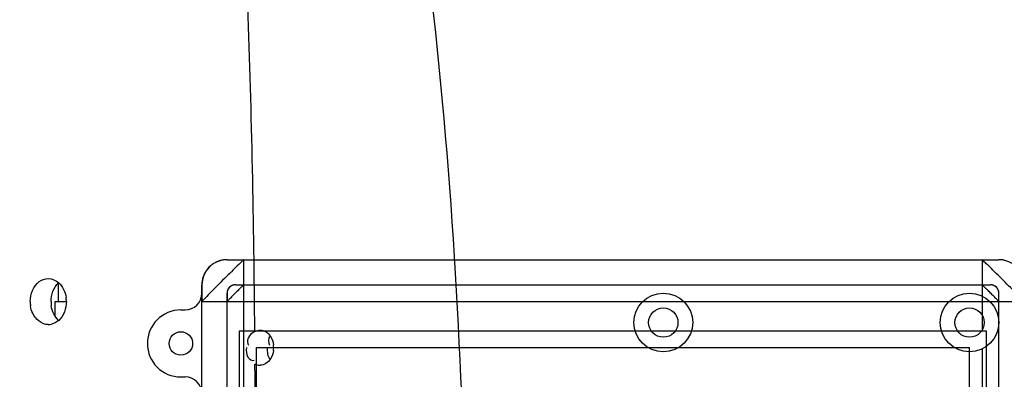
# Model space of a CAD drawing. Units: millimetres. Extents: x 490 to 2093, y 1325 to 2128.
# Drawn here: x 1916 to 2034, y 1775 to 1818 of the extents above; entities that cross this region are included whole.
import ezdxf

# ---------------------------------------------------------------- set-up
doc = ezdxf.new("R2010")
doc.units = ezdxf.units.MM
doc.header["$LTSCALE"] = 61.468
doc.layers.get('0').update_dxf_attribs({"linetype": 'CONTINUOUS'})
doc.layers.add('DATUM_AXIS', color=7, linetype='CONTINUOUS')

msp = doc.modelspace()

# ---------------------------------------------------------------- linework, layer by layer
at = {"color": 6, "linetype": 'Continuous'}
for p, q in [((1940.94, 1788.94), (2032.94, 1788.94)), ((1942.94, 1783.94), (1942.94, 1788.94)), ((2030.94, 1788.94), (2030.94, 1783.94)), ((1937.94, 1655.94), (1937.94, 1785.94)), ((1937.94, 1785.94), (1937.94, 1783.94)), ((1941.94, 1785.94), (2031.94, 1785.94)), ((1937.94, 1783.94), (2035.94, 1783.94)), ((1940.94, 1656.94), (1940.94, 1784.94)), ((1940.94, 1784.94), (1940.94, 1783.94)), ((1942.94, 1657.94), (1942.94, 1783.94)), ((2030.94, 1783.94), (2030.94, 1780.44)), ((2032.94, 1656.95), (2032.94, 1784.94)), ((2032.94, 1783.94), (2032.94, 1784.94)), ((1935.44, 1782.94), (1935.94, 1782.94)), ((1942.44, 1691.44), (1942.44, 1780.44)), ((1942.44, 1780.44), (2031.44, 1780.44)), ((2031.44, 1780.44), (2031.44, 1691.44)), ((1944.44, 1693.44), (1944.44, 1778.44)), ((1944.44, 1778.44), (2029.44, 1778.44)), ((2029.44, 1693.44), (2029.44, 1778.44)), ((2030.94, 1778.28), (2030.94, 1657.95)), ((1935.44, 1774.94), (1935.94, 1774.94))]:
    msp.add_line(p, q, dxfattribs=at)
at = {"color": 7, "linetype": 'Continuous'}
for p, q in [((1920.81, 1786.12), (1920.81, 1783.94)), ((1920.44, 1782.23), (1920.44, 1783.94)), ((1920.44, 1783.94), (1921.79, 1783.94))]:
    msp.add_line(p, q, dxfattribs=at)
at = {"color": 6, "linetype": 'Continuous'}
for points in [[(1940.94, 1788.94), (1940.83, 1788.94), (1940.73, 1788.94), (1940.63, 1788.93), (1940.53, 1788.91), (1940.42, 1788.9), (1940.32, 1788.88), (1940.21, 1788.85), (1940.11, 1788.83), (1940.01, 1788.8), (1939.91, 1788.76), (1939.81, 1788.72), (1939.71, 1788.68), (1939.61, 1788.63), (1939.52, 1788.58), (1939.42, 1788.53), (1939.33, 1788.48), (1939.24, 1788.42), (1939.15, 1788.35), (1939.07, 1788.29), (1938.98, 1788.22), (1938.9, 1788.15), (1938.83, 1788.07), (1938.75, 1788), (1938.68, 1787.92), (1938.61, 1787.84), (1938.54, 1787.75), (1938.48, 1787.67), (1938.42, 1787.58), (1938.36, 1787.48), (1938.31, 1787.39), (1938.26, 1787.29), (1938.21, 1787.2), (1938.17, 1787.1), (1938.13, 1787), (1938.09, 1786.89), (1938.06, 1786.79), (1938.03, 1786.69), (1938.01, 1786.59), (1937.99, 1786.49), (1937.97, 1786.39), (1937.96, 1786.3), (1937.95, 1786.2), (1937.94, 1786.11), (1937.94, 1786.03), (1937.94, 1785.94)], [(2033.58, 1788.87), (2033.49, 1788.89), (2033.39, 1788.91), (2033.29, 1788.92), (2033.2, 1788.93), (2033.11, 1788.94), (2033.02, 1788.94), (2032.94, 1788.94)], [(1941.94, 1785.94), (1941.9, 1785.94), (1941.85, 1785.94), (1941.81, 1785.93), (1941.77, 1785.93), (1941.73, 1785.92), (1941.69, 1785.91), (1941.65, 1785.9), (1941.61, 1785.89), (1941.57, 1785.87), (1941.53, 1785.85), (1941.49, 1785.84), (1941.45, 1785.82), (1941.41, 1785.79), (1941.38, 1785.77), (1941.34, 1785.75), (1941.31, 1785.72), (1941.27, 1785.69), (1941.24, 1785.66), (1941.21, 1785.63), (1941.18, 1785.6), (1941.16, 1785.57), (1941.13, 1785.53), (1941.11, 1785.5), (1941.08, 1785.46), (1941.06, 1785.42), (1941.04, 1785.39), (1941.02, 1785.35), (1941.01, 1785.31), (1940.99, 1785.27), (1940.98, 1785.23), (1940.97, 1785.19), (1940.96, 1785.15), (1940.95, 1785.11), (1940.94, 1785.07), (1940.94, 1785.02), (1940.94, 1784.98), (1940.94, 1784.94)], [(2032.94, 1784.94), (2032.93, 1784.98), (2032.93, 1785.03), (2032.93, 1785.07), (2032.92, 1785.11), (2032.91, 1785.15), (2032.9, 1785.19), (2032.89, 1785.23), (2032.88, 1785.27), (2032.86, 1785.31), (2032.85, 1785.35), (2032.83, 1785.39), (2032.81, 1785.43), (2032.79, 1785.47), (2032.76, 1785.5), (2032.74, 1785.54), (2032.71, 1785.57), (2032.68, 1785.61), (2032.66, 1785.64), (2032.63, 1785.67), (2032.59, 1785.7), (2032.56, 1785.72), (2032.53, 1785.75), (2032.49, 1785.77), (2032.46, 1785.8), (2032.42, 1785.82), (2032.38, 1785.84), (2032.34, 1785.86), (2032.3, 1785.87), (2032.26, 1785.89), (2032.22, 1785.9), (2032.18, 1785.91), (2032.14, 1785.92), (2032.1, 1785.93), (2032.06, 1785.94), (2032.02, 1785.94), (2031.98, 1785.94), (2031.94, 1785.94)]]:
    msp.add_lwpolyline(points, dxfattribs=at)
for centre, radius in [((1992.94, 1781.44), 3.5), ((2029.44, 1781.44), 3.5), ((1992.94, 1781.44), 1.75), ((2029.44, 1781.44), 1.75), ((1935.44, 1778.94), 1.4)]:
    msp.add_circle(centre, radius, dxfattribs=at)
for centre, radius, start, end in [((1940.94, 1785.94), 3, 90.0005, 180.0005), ((2032.94, 1785.94), 3, 0.0005, 90.0005), ((1941.94, 1784.94), 1, 90.0005, 180.0005), ((2031.94, 1784.94), 1, 0.0005, 90.0005), ((1935.94, 1784.94), 2, 270.0005, 0.0005), ((1935.44, 1778.94), 4, 90.0005, 270.0005), ((1935.94, 1772.94), 2, 0.0005, 90.0005)]:
    msp.add_arc(centre, radius, start, end, dxfattribs=at)
at = {"color": 7, "linetype": 'Continuous'}
for points, knots in [([(1890.67, 2075.79), (1907.95, 2070.51), (1941.93, 2057.85), (1988.77, 2029.83), (2027.02, 1990.52), (2052.83, 1942.3), (2068.42, 1890.21), (2077.84, 1836.75), (2082.83, 1782.7), (2083.69, 1746.52), (2083.69, 1728.44)], [0, 0, 0, 0, 0.125068, 0.249985, 0.374761, 0.499605, 0.624624, 0.749721, 0.874851, 1, 1, 1, 1]), ([(1969.73, 1735.84), (1969.61, 1757.8), (1968.28, 1801.64), (1962.49, 1845.5), (1956.53, 1866.6)], [0, 0, 0, 0, 0.500404, 1, 1, 1, 1])]:
    msp.add_open_spline(points, degree=3, knots=knots, dxfattribs=at)
at = {"color": 6, "linetype": 'Continuous'}
for points, knots in [([(1942.94, 1788.94), (1942.86, 1788.94), (1942.69, 1788.65), (1942.24, 1788.33), (1941.61, 1787.65), (1940.83, 1786.9), (1940, 1786.07), (1939.24, 1785.28), (1938.56, 1784.65), (1938.24, 1784.19), (1937.94, 1784.02), (1937.94, 1783.94)], [0, 0, 0, 0, 0.031231, 0.118208, 0.250534, 0.412517, 0.584762, 0.746737, 0.879466, 0.967123, 1, 1, 1, 1]), ([(2035.94, 1783.94), (2035.94, 1784.02), (2035.64, 1784.19), (2035.32, 1784.64), (2034.65, 1785.27), (2033.89, 1786.05), (2033.06, 1786.88), (2032.27, 1787.64), (2031.65, 1788.32), (2031.18, 1788.64), (2031.01, 1788.94), (2030.94, 1788.94)], [0, 0, 0, 0, 0.031231, 0.118208, 0.250534, 0.412517, 0.584762, 0.746737, 0.879466, 0.967123, 1, 1, 1, 1]), ([(1942.94, 1785.94), (1942.93, 1785.94), (1942.93, 1785.93), (1942.91, 1785.92), (1942.88, 1785.9), (1942.85, 1785.86), (1942.81, 1785.82), (1942.73, 1785.75), (1942.62, 1785.65), (1942.47, 1785.5), (1942.3, 1785.33), (1942.12, 1785.15), (1941.92, 1784.95), (1941.73, 1784.76), (1941.55, 1784.58), (1941.38, 1784.41), (1941.23, 1784.26), (1941.11, 1784.13), (1941.03, 1784.05), (1940.98, 1784), (1940.96, 1783.97), (1940.94, 1783.96), (1940.94, 1783.95), (1940.94, 1783.94)], [0, 0, 0, 0, 0.002831, 0.010513, 0.022893, 0.039815, 0.061106, 0.086528, 0.148749, 0.224265, 0.310149, 0.403212, 0.499935, 0.596699, 0.689825, 0.77573, 0.851285, 0.913558, 0.959957, 0.976494, 0.988565, 0.996315, 1, 1, 1, 1]), ([(2032.94, 1783.94), (2032.94, 1783.95), (2032.93, 1783.95), (2032.91, 1783.97), (2032.89, 1784), (2032.86, 1784.03), (2032.82, 1784.07), (2032.75, 1784.15), (2032.64, 1784.26), (2032.49, 1784.41), (2032.32, 1784.58), (2032.14, 1784.76), (2031.95, 1784.96), (2031.76, 1785.15), (2031.57, 1785.33), (2031.4, 1785.5), (2031.25, 1785.65), (2031.13, 1785.77), (2031.04, 1785.85), (2030.99, 1785.9), (2030.96, 1785.92), (2030.95, 1785.94), (2030.94, 1785.94), (2030.94, 1785.94)], [0, 0, 0, 0, 0.002831, 0.010513, 0.022893, 0.039815, 0.061106, 0.086528, 0.148749, 0.224265, 0.310149, 0.403212, 0.499935, 0.596699, 0.689825, 0.77573, 0.851285, 0.913558, 0.959957, 0.976494, 0.988565, 0.996315, 1, 1, 1, 1])]:
    msp.add_open_spline(points, degree=3, knots=knots, dxfattribs=at)
at = {"layer": 'DATUM_AXIS', "color": 7, "linetype": 'Continuous'}
for centre, radius, start, end in [((1920.93, 1783.95), 3.45, 180.0385, 188.5878), ((1923.41, 1783.95), 3.45, 180.0372, 188.3676), ((1918.34, 1783.94), 3.45, 0.0372, 8.3676), ((1919.63, 1782.89), 1.7, 270.0627, 282.6944), ((1943.75, 1778.44), 2.75, 0.0383, 7.2063), ((1943.75, 1778.44), 2.75, 352.9299, 359.9934), ((1944.91, 1777.73), 1.39, 242.8038, 254.2184), ((1944.89, 1777.67), 1.33, 254.1766, 269.7843)]:
    msp.add_arc(centre, radius, start, end, dxfattribs=at)
for points, knots in [([(1944.25, 1780.38), (1944.15, 1793.32), (1943.76, 1812.7), (1942.58, 1838.52), (1940.14, 1851.2), (1938.63, 1857.42)], [0, 0, 0, 0, 0.501392, 0.751814, 1, 1, 1, 1]), ([(1919.63, 1781.19), (1918.87, 1781.19), (1917.83, 1782.09), (1917.56, 1783.12), (1917.52, 1783.43)], [0, 0, 0, 0, 0.712735, 1, 1, 1, 1]), ([(1944.24, 1780.38), (1944.34, 1780.43), (1944.55, 1780.51), (1944.78, 1780.54), (1944.89, 1780.54)], [0, 0, 0, 0, 0.504775, 1, 1, 1, 1]), ([(1943.24, 1778.44), (1943.24, 1778.07), (1943.16, 1777.36), (1943.91, 1776.84), (1944.18, 1776.93)], [0, 0, 0, 0, 0.570447, 1, 1, 1, 1]), ([(1943.38, 1779.1), (1943.39, 1779.03), (1943.43, 1778.9), (1943.49, 1778.78), (1943.53, 1778.72)], [0, 0, 0, 0, 0.470651, 1, 1, 1, 1])]:
    msp.add_open_spline(points, degree=3, knots=knots, dxfattribs=at)
for points in [[(1917.48, 1783.94), (1917.48, 1784.82), (1917.86, 1785.82), (1918.56, 1786.33)], [(1918.56, 1786.33), (1918.87, 1786.55), (1919.26, 1786.69), (1919.63, 1786.69)], [(1919.63, 1786.69), (1920.08, 1786.69), (1920.55, 1786.49), (1920.88, 1786.19)], [(1919.96, 1783.94), (1919.96, 1784.75), (1920.27, 1785.65), (1920.87, 1786.19)], [(1920.88, 1786.19), (1921.36, 1785.75), (1921.66, 1785.09), (1921.75, 1784.44)], [(1921.79, 1783.94), (1921.79, 1783.14), (1921.48, 1782.24), (1920.88, 1781.7)], [(1920.87, 1781.7), (1920.39, 1782.13), (1920.09, 1782.8), (1919.99, 1783.44)], [(1920.88, 1781.7), (1920.63, 1781.48), (1920.33, 1781.31), (1920, 1781.23)], [(1944.25, 1780.38), (1943.79, 1780.13), (1943.29, 1779.6), (1943.38, 1779.1)], [(1944.89, 1780.54), (1945.37, 1780.54), (1945.86, 1780.21), (1946.12, 1779.8)], [(1946.07, 1779.85), (1945.84, 1779.56), (1945.82, 1779.05), (1946.01, 1778.72)], [(1946.12, 1779.8), (1946.32, 1779.5), (1946.43, 1779.14), (1946.48, 1778.79)], [(1945.72, 1778.44), (1945.72, 1777.96), (1945.74, 1777.38), (1946.09, 1777.04)], [(1946.48, 1778.1), (1946.43, 1777.75), (1946.32, 1777.38), (1946.12, 1777.08)], [(1946.12, 1777.08), (1945.86, 1776.68), (1945.36, 1776.34), (1944.89, 1776.34)], [(1944.35, 1728.44), (1944.35, 1744.46), (1944.38, 1760.48), (1944.27, 1776.49)]]:
    msp.add_open_spline(points, degree=3, dxfattribs=at)

doc.saveas('drawing.dxf')
